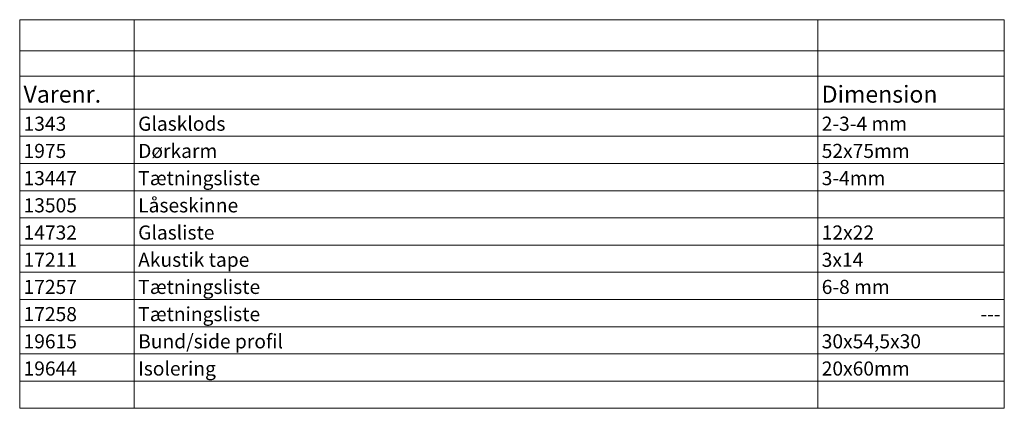
# Model space of a CAD drawing. Units: millimetres. Extents: x -124 to 272, y -102 to 174.
# Drawn here: x 51 to 230, y -51 to 20 of the extents above; entities that cross this region are included whole.
import ezdxf

# ---------------------------------------------------------------- set-up
doc = ezdxf.new("R2010")
doc.units = ezdxf.units.MM
doc.header["$LTSCALE"] = 5.08
doc.layers.add('None', color=7, linetype='Continuous', lineweight=0)
doc.styles.add('Verdana', font='Verdana')

# ---------------------------------------------------------------- blocks, each defined once
blk = doc.blocks.new('Worksheet Data')
at = {"layer": 'None', "color": 17, "linetype": 'Continuous', "lineweight": 0}
for p, q in [((16.07, -15.22), (36.89, -15.22)), ((16.07, -15.22), (16.07, -20.87)), ((36.89, -15.22), (36.89, -20.87)), ((36.89, -15.22), (161.06, -15.22)), ((161.06, -15.22), (161.06, -20.87)), ((161.06, -15.22), (194.93, -15.22)), ((194.93, -15.22), (194.93, -20.87)), ((16.07, -20.87), (36.89, -20.87)), ((16.07, -20.87), (16.07, -25.46)), ((36.89, -20.87), (161.06, -20.87)), ((36.89, -20.87), (36.89, -25.46)), ((161.06, -20.87), (194.93, -20.87)), ((161.06, -20.87), (161.06, -25.46)), ((194.93, -20.87), (194.93, -25.46)), ((16.07, -25.46), (36.89, -25.46)), ((16.07, -25.46), (16.07, -31.45)), ((36.89, -25.46), (161.06, -25.46)), ((36.89, -25.46), (36.89, -31.45)), ((161.06, -25.46), (194.93, -25.46)), ((161.06, -25.46), (161.06, -31.45)), ((194.93, -25.46), (194.93, -31.45)), ((16.07, -31.45), (16.07, -36.39)), ((36.89, -31.45), (36.89, -36.39)), ((161.06, -31.45), (161.06, -36.39)), ((194.93, -31.45), (194.93, -36.39)), ((16.07, -36.39), (36.89, -36.39)), ((16.07, -36.39), (16.07, -41.33)), ((36.89, -36.39), (161.06, -36.39)), ((36.89, -36.39), (36.89, -41.33)), ((161.06, -36.39), (194.93, -36.39)), ((161.06, -36.39), (161.06, -41.33)), ((194.93, -36.39), (194.93, -41.33)), ((16.07, -41.33), (36.89, -41.33)), ((16.07, -41.33), (16.07, -46.27)), ((36.89, -41.33), (161.06, -41.33)), ((36.89, -41.33), (36.89, -46.27)), ((161.06, -41.33), (194.93, -41.33)), ((161.06, -41.33), (161.06, -46.27)), ((194.93, -41.33), (194.93, -46.27)), ((16.07, -46.27), (36.89, -46.27)), ((16.07, -46.27), (16.07, -51.21)), ((36.89, -46.27), (161.06, -46.27)), ((36.89, -46.27), (36.89, -51.21)), ((161.06, -46.27), (194.93, -46.27)), ((161.06, -46.27), (161.06, -51.21)), ((194.93, -46.27), (194.93, -51.21)), ((16.07, -51.21), (36.89, -51.21)), ((16.07, -51.21), (16.07, -56.15)), ((36.89, -51.21), (161.06, -51.21)), ((36.89, -51.21), (36.89, -56.15)), ((161.06, -51.21), (194.93, -51.21)), ((161.06, -51.21), (161.06, -56.15)), ((194.93, -51.21), (194.93, -56.15)), ((16.07, -56.15), (36.89, -56.15)), ((16.07, -56.15), (16.07, -61.09)), ((36.89, -56.15), (161.06, -56.15)), ((36.89, -56.15), (36.89, -61.09)), ((161.06, -56.15), (194.93, -56.15)), ((161.06, -56.15), (161.06, -61.09)), ((194.93, -56.15), (194.93, -61.09)), ((16.07, -61.09), (36.89, -61.09)), ((16.07, -61.09), (16.07, -66.02)), ((36.89, -61.09), (161.06, -61.09)), ((36.89, -61.09), (36.89, -66.02)), ((161.06, -61.09), (194.93, -61.09)), ((161.06, -61.09), (161.06, -66.02)), ((194.93, -61.09), (194.93, -66.02)), ((16.07, -66.02), (36.89, -66.02)), ((16.07, -66.02), (16.07, -70.96)), ((36.89, -66.02), (161.06, -66.02)), ((36.89, -66.02), (36.89, -70.96)), ((161.06, -66.02), (194.93, -66.02)), ((161.06, -66.02), (161.06, -70.96)), ((194.93, -66.02), (194.93, -70.96)), ((16.07, -70.96), (36.89, -70.96)), ((16.07, -70.96), (16.07, -75.9)), ((36.89, -70.96), (161.06, -70.96)), ((36.89, -70.96), (36.89, -75.9)), ((161.06, -70.96), (194.93, -70.96)), ((161.06, -70.96), (161.06, -75.9)), ((194.93, -70.96), (194.93, -75.9)), ((16.07, -75.9), (36.89, -75.9)), ((16.07, -75.9), (16.07, -80.84)), ((36.89, -75.9), (161.06, -75.9)), ((36.89, -75.9), (36.89, -80.84)), ((161.06, -75.9), (194.93, -75.9)), ((161.06, -75.9), (161.06, -80.84)), ((194.93, -75.9), (194.93, -80.84)), ((16.07, -80.84), (36.89, -80.84)), ((16.07, -80.84), (16.07, -85.78)), ((36.89, -80.84), (161.06, -80.84)), ((36.89, -80.84), (36.89, -85.78)), ((161.06, -80.84), (194.93, -80.84)), ((161.06, -80.84), (161.06, -85.78)), ((194.93, -80.84), (194.93, -85.78)), ((16.07, -85.78), (36.89, -85.78)), ((36.89, -85.78), (161.06, -85.78)), ((161.06, -85.78), (194.93, -85.78))]:
    blk.add_line(p, q, dxfattribs=at)
at = {"layer": 'None', "color": 4, "linetype": 'Continuous', "lineweight": 0}
for p, q in [((16.07, -31.45), (36.89, -31.45)), ((36.89, -31.45), (161.06, -31.45)), ((161.06, -31.45), (194.93, -31.45))]:
    blk.add_line(p, q, dxfattribs=at)
at = {"layer": 'None', "color": 17, "linetype": 'Continuous', "lineweight": 0, "flags": 128}
blk.add_lwpolyline([(16.07, -15.22), (194.93, -15.22), (194.93, -85.78), (16.07, -85.78)], close=True, dxfattribs=at)
at = {"layer": 'None', "color": 7, "line_spacing_factor": 1.003239, "style": 'Verdana'}
for s, insert, char_height, attachment_point in [('Varenr.', (16.77, -31.25), 3.076, 7), ('Dimension', (161.76, -31.25), 3.076, 7), ('1343', (16.77, -36.19), 2.563, 7), ('Glasklods', (37.59, -36.19), 2.563, 7), ('2-3-4 mm', (161.76, -36.19), 2.563, 7), ('Dørkarm', (37.59, -41.13), 2.563, 7), ('1975', (16.77, -41.13), 2.563, 7), ('52x75mm', (161.76, -41.13), 2.563, 7), ('13447', (16.77, -46.07), 2.563, 7), ('Tætningsliste', (37.59, -46.07), 2.5632, 7), ('3-4mm', (161.76, -46.07), 2.563, 7), ('13505', (16.77, -51.01), 2.563, 7), ('Låseskinne', (37.59, -51.01), 2.563, 7), ('14732', (16.77, -55.95), 2.563, 7), ('Glasliste', (37.59, -55.95), 2.563, 7), ('12x22', (161.76, -55.95), 2.563, 7), ('17211', (16.77, -60.89), 2.563, 7), ('Akustik tape', (37.59, -60.89), 2.5632, 7), ('3x14', (161.76, -60.89), 2.563, 7), ('17257', (16.77, -65.82), 2.563, 7), ('Tætningsliste', (37.59, -65.82), 2.5632, 7), ('6-8 mm', (161.76, -65.82), 2.563, 7), ('17258', (16.77, -70.76), 2.563, 7), ('Tætningsliste', (37.59, -70.76), 2.5632, 7), ('---', (194.23, -70.76), 2.563, 9), ('19615', (16.77, -75.7), 2.563, 7), ('Bund/side profil', (37.59, -75.7), 2.5632, 7), ('30x54,5x30', (161.76, -75.7), 2.563, 7), ('19644', (16.77, -80.64), 2.563, 7), ('Isolering', (37.59, -80.64), 2.563, 7), ('20x60mm', (161.76, -80.64), 2.563, 7)]:
    blk.add_mtext(s, dxfattribs=dict(at, insert=insert, char_height=char_height, attachment_point=attachment_point))

msp = doc.modelspace()

# ---------------------------------------------------------------- block references
at = {"layer": 'None', "color": 7}
msp.add_blockref('Worksheet Data', (35, 35), dxfattribs=at)

doc.saveas('drawing.dxf')
